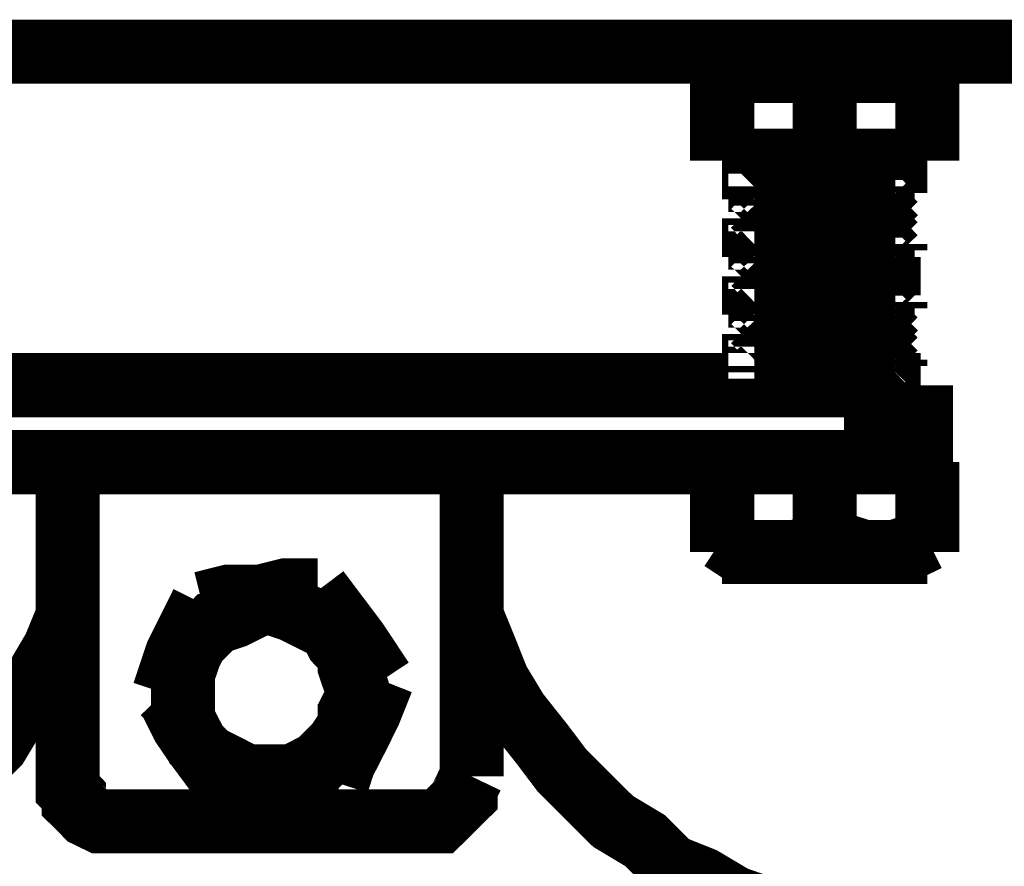
# Model space of a CAD drawing. Extents: x -24 to 845, y -71 to 540.
# Drawn here: x 58 to 64, y 506 to 511 of the extents above; entities that cross this region are included whole.
import ezdxf

# ---------------------------------------------------------------- set-up
doc = ezdxf.new("R2010")
doc.units = 0
doc.header["$MEASUREMENT"] = 0
doc.layers.add('C00-00-00-BLACK', color=7, linetype='Continuous')

msp = doc.modelspace()

# ---------------------------------------------------------------- linework, layer by layer
at = {"layer": 'C00-00-00-BLACK', "const_width": 0.3528}
for points in [[(64.3117, 510.328), (55.1737, 510.328)], [(62.0529, 510.328), (62.0529, 510.223)], [(63.464, 510.223), (63.464, 510.328)], [(63.464, 510.223), (63.4298, 510.223), (63.3938, 510.223), (63.3236, 510.223), (63.2876, 510.223), (63.2174, 510.223), (63.1112, 510.223), (63.041, 510.223), (62.9348, 510.223), (62.8646, 510.223), (62.7585, 510.223), (62.654, 510.223), (62.5479, 510.223), (62.4777, 510.223), (62.3715, 510.223), (62.3013, 510.223), (62.2293, 510.223), (62.1591, 510.223), (62.1249, 510.223), (62.0889, 510.223), (62.0529, 510.223)], [(62.1951, 509.729), (62.1951, 510.223)], [(62.7585, 509.729), (62.7585, 510.223)], [(63.3236, 509.729), (63.3236, 510.223)], [(62.7585, 509.729), (62.1951, 509.729)], [(62.3715, 509.729), (62.4057, 509.729), (62.4057, 509.693)], [(62.4417, 509.729), (62.4057, 509.729), (62.3715, 509.729)], [(63.077, 509.729), (63.077, 509.729), (63.041, 509.729), (63.0068, 509.729), (62.9348, 509.729), (62.8304, 509.693), (62.7585, 509.693), (62.654, 509.693), (62.5821, 509.693), (62.5119, 509.693), (62.4417, 509.693), (62.4057, 509.693)], [(63.077, 509.729), (63.077, 509.729), (63.041, 509.729), (63.0068, 509.729), (62.9348, 509.729), (62.8304, 509.729), (62.7585, 509.729), (62.654, 509.729), (62.5821, 509.729), (62.5119, 509.693), (62.4417, 509.693), (62.4057, 509.693)], [(63.3236, 509.729), (62.7585, 509.729)], [(63.1472, 509.693), (63.1112, 509.729), (63.077, 509.729)], [(62.4057, 509.693), (62.4057, 509.693), (62.3715, 509.658)], [(63.1112, 509.693), (63.1472, 509.693), (63.1112, 509.693), (63.077, 509.693), (63.0068, 509.693), (62.9348, 509.693), (62.8304, 509.693), (62.7585, 509.693), (62.654, 509.693), (62.5479, 509.693), (62.4777, 509.693), (62.4057, 509.658), (62.3715, 509.658)], [(63.1112, 509.693), (63.1112, 509.693), (63.077, 509.693), (63.0068, 509.693), (62.9348, 509.693), (62.8304, 509.693), (62.7585, 509.693), (62.654, 509.658), (62.5479, 509.658), (62.4777, 509.658), (62.4057, 509.658), (62.3715, 509.658)], [(62.3715, 509.658), (62.4057, 509.658), (62.4057, 509.623)], [(63.077, 509.658), (63.077, 509.658), (63.041, 509.658), (63.0068, 509.658), (62.9348, 509.658), (62.8304, 509.658), (62.7585, 509.658), (62.654, 509.658), (62.5821, 509.623), (62.5119, 509.623), (62.4417, 509.623), (62.4057, 509.623)], [(63.077, 509.658), (63.077, 509.658), (63.041, 509.658), (63.0068, 509.658), (62.9348, 509.658), (62.8304, 509.658), (62.7585, 509.658), (62.654, 509.658), (62.5821, 509.658), (62.5119, 509.658), (62.4417, 509.658), (62.4057, 509.623)], [(63.077, 509.658), (63.1112, 509.693), (63.1472, 509.693)], [(63.1472, 509.623), (63.1112, 509.658), (63.077, 509.658)], [(62.4057, 509.623), (62.4057, 509.623), (62.3715, 509.623)], [(62.3715, 509.623), (62.3715, 509.588)], [(63.1112, 509.623), (63.1472, 509.623), (63.1112, 509.623), (63.077, 509.623), (63.0068, 509.623), (62.9348, 509.623), (62.8304, 509.623), (62.7585, 509.623), (62.654, 509.623), (62.5479, 509.623), (62.4777, 509.623), (62.4057, 509.623), (62.3715, 509.623)], [(63.1112, 509.623), (63.1112, 509.623), (63.077, 509.623), (63.0068, 509.623), (62.9348, 509.623), (62.8304, 509.623), (62.7585, 509.623), (62.654, 509.623), (62.5479, 509.623), (62.4777, 509.623), (62.4057, 509.588), (62.3715, 509.588)], [(63.077, 509.588), (63.1112, 509.623), (63.1472, 509.623)], [(62.3715, 509.588), (62.4057, 509.588)], [(63.1112, 509.588), (63.1472, 509.588), (63.1112, 509.588), (63.077, 509.552), (63.0068, 509.552), (62.9348, 509.552), (62.8304, 509.552), (62.7585, 509.552), (62.654, 509.552), (62.5479, 509.552), (62.4777, 509.552), (62.4057, 509.552), (62.3715, 509.552)], [(62.4057, 509.552), (62.4057, 509.552), (62.3715, 509.552)], [(62.3715, 509.552), (62.3715, 509.517)], [(63.1112, 509.552), (63.1112, 509.552), (63.077, 509.552), (63.0068, 509.552), (62.9348, 509.552), (62.8304, 509.552), (62.7585, 509.552), (62.654, 509.552), (62.5479, 509.552), (62.4777, 509.552), (62.4057, 509.552), (62.3715, 509.552), (62.3715, 509.517)], [(62.4057, 509.588), (62.4057, 509.552)], [(63.077, 509.588), (63.077, 509.588), (63.041, 509.588), (63.0068, 509.588), (62.9348, 509.588), (62.8304, 509.588), (62.7585, 509.588), (62.654, 509.588), (62.5821, 509.588), (62.5119, 509.588), (62.4417, 509.588), (62.4057, 509.552)], [(63.077, 509.588), (63.077, 509.588), (63.041, 509.588), (63.0068, 509.588), (62.9348, 509.588), (62.8304, 509.588), (62.7585, 509.588), (62.654, 509.588), (62.5821, 509.588), (62.5119, 509.588), (62.4417, 509.588), (62.4057, 509.588)], [(63.077, 509.552), (63.077, 509.552), (63.041, 509.552), (63.0068, 509.517), (62.9348, 509.517), (62.8304, 509.517), (62.7585, 509.517), (62.654, 509.517), (62.5821, 509.517), (62.5119, 509.517), (62.4417, 509.517), (62.4057, 509.517)], [(63.1472, 509.588), (63.1112, 509.588), (63.077, 509.588)], [(63.077, 509.552), (63.1112, 509.552), (63.1472, 509.552)], [(63.077, 509.517), (63.077, 509.552)], [(63.1472, 509.552), (63.1472, 509.588)], [(62.4057, 509.517), (62.4057, 509.482), (62.3715, 509.482)], [(62.3715, 509.517), (62.4057, 509.517)], [(63.1112, 509.517), (63.1472, 509.517), (63.1112, 509.517), (63.077, 509.517), (63.0068, 509.517), (62.9348, 509.517), (62.8304, 509.482), (62.7585, 509.482), (62.654, 509.482), (62.5479, 509.482), (62.4777, 509.482), (62.4057, 509.482), (62.3715, 509.482)], [(63.1112, 509.517), (63.1112, 509.517), (63.077, 509.482), (63.0068, 509.482), (62.9348, 509.482), (62.8304, 509.482), (62.7585, 509.482), (62.654, 509.482), (62.5479, 509.482), (62.4777, 509.482), (62.4057, 509.482), (62.3715, 509.482)], [(63.077, 509.517), (63.077, 509.517), (63.041, 509.517), (63.0068, 509.517), (62.9348, 509.517), (62.8304, 509.517), (62.7585, 509.517), (62.654, 509.517), (62.5821, 509.517), (62.5119, 509.517), (62.4417, 509.517), (62.4057, 509.517)], [(63.1472, 509.517), (63.1112, 509.517), (63.077, 509.517)], [(63.077, 509.482), (63.1112, 509.482), (63.1472, 509.517)], [(62.3715, 509.482), (62.4057, 509.446)], [(62.4057, 509.446), (62.4057, 509.411), (62.3715, 509.411)], [(63.1112, 509.446), (63.1472, 509.446), (63.1112, 509.446), (63.077, 509.446), (63.0068, 509.446), (62.9348, 509.446), (62.8304, 509.446), (62.7585, 509.446), (62.654, 509.411), (62.5479, 509.411), (62.4777, 509.411), (62.4057, 509.411), (62.3715, 509.411)], [(63.1112, 509.446), (63.1112, 509.446), (63.077, 509.446), (63.0068, 509.446), (62.9348, 509.411), (62.8304, 509.411), (62.7585, 509.411), (62.654, 509.411), (62.5479, 509.411), (62.4777, 509.411), (62.4057, 509.411), (62.3715, 509.411)], [(63.077, 509.482), (63.077, 509.482), (63.041, 509.482), (63.0068, 509.446), (62.9348, 509.446), (62.8304, 509.446), (62.7585, 509.446), (62.654, 509.446), (62.5821, 509.446), (62.5119, 509.446), (62.4417, 509.446), (62.4057, 509.446)], [(63.077, 509.482), (63.077, 509.482), (63.041, 509.482), (63.0068, 509.482), (62.9348, 509.482), (62.8304, 509.482), (62.7585, 509.446), (62.654, 509.446), (62.5821, 509.446), (62.5119, 509.446), (62.4417, 509.446), (62.4057, 509.446)], [(63.1472, 509.446), (63.1112, 509.446), (63.077, 509.482)], [(63.077, 509.411), (63.1112, 509.411), (63.1472, 509.446)], [(62.3715, 509.411), (62.4057, 509.411), (62.4057, 509.376)], [(63.077, 509.411), (63.077, 509.411), (63.041, 509.411), (63.0068, 509.411), (62.9348, 509.411), (62.8304, 509.411), (62.7585, 509.376), (62.654, 509.376), (62.5821, 509.376), (62.5119, 509.376), (62.4417, 509.376), (62.4057, 509.376)], [(63.077, 509.411), (63.077, 509.411), (63.041, 509.411), (63.0068, 509.411), (62.9348, 509.411), (62.8304, 509.411), (62.7585, 509.411), (62.654, 509.411), (62.5821, 509.411), (62.5119, 509.376), (62.4417, 509.376), (62.4057, 509.376)], [(63.1472, 509.376), (63.1112, 509.411), (63.077, 509.411)], [(62.4057, 509.376), (62.4057, 509.376), (62.3715, 509.341)], [(63.1112, 509.376), (63.1472, 509.376), (63.1112, 509.376), (63.077, 509.376), (63.0068, 509.376), (62.9348, 509.376), (62.8304, 509.376), (62.7585, 509.376), (62.654, 509.376), (62.5479, 509.376), (62.4777, 509.376), (62.4057, 509.341), (62.3715, 509.341)], [(63.1112, 509.376), (63.1112, 509.376), (63.077, 509.376), (63.0068, 509.376), (62.9348, 509.376), (62.8304, 509.376), (62.7585, 509.376), (62.654, 509.341), (62.5479, 509.341), (62.4777, 509.341), (62.4057, 509.341), (62.3715, 509.341)], [(62.3715, 509.341), (62.4057, 509.341), (62.4057, 509.305)], [(63.077, 509.341), (63.077, 509.341), (63.041, 509.341), (63.0068, 509.341), (62.9348, 509.341), (62.8304, 509.341), (62.7585, 509.341), (62.654, 509.341), (62.5821, 509.305), (62.5119, 509.305), (62.4417, 509.305), (62.4057, 509.305)], [(63.077, 509.341), (63.077, 509.341), (63.041, 509.341), (63.0068, 509.341), (62.9348, 509.341), (62.8304, 509.341), (62.7585, 509.341), (62.654, 509.341), (62.5821, 509.341), (62.5119, 509.341), (62.4417, 509.341), (62.4057, 509.305)], [(63.077, 509.341), (63.1112, 509.376), (63.1472, 509.376)], [(63.1472, 509.305), (63.1112, 509.341), (63.077, 509.341)], [(62.4057, 509.305), (62.4057, 509.305), (62.3715, 509.305)], [(62.3715, 509.305), (62.3715, 509.27)], [(63.1112, 509.305), (63.1472, 509.305), (63.1112, 509.305), (63.077, 509.305), (63.0068, 509.305), (62.9348, 509.305), (62.8304, 509.305), (62.7585, 509.305), (62.654, 509.305), (62.5479, 509.305), (62.4777, 509.305), (62.4057, 509.305), (62.3715, 509.305)], [(63.1112, 509.305), (63.1112, 509.305), (63.077, 509.305), (63.0068, 509.305), (62.9348, 509.305), (62.8304, 509.305), (62.7585, 509.305), (62.654, 509.305), (62.5479, 509.305), (62.4777, 509.305), (62.4057, 509.27), (62.3715, 509.27)], [(63.077, 509.27), (63.1112, 509.305), (63.1472, 509.305)], [(62.3715, 509.27), (62.4057, 509.27)], [(63.1112, 509.27), (63.1472, 509.27), (63.1112, 509.27), (63.077, 509.235), (63.0068, 509.235), (62.9348, 509.235), (62.8304, 509.235), (62.7585, 509.235), (62.654, 509.235), (62.5479, 509.235), (62.4777, 509.235), (62.4057, 509.235), (62.3715, 509.235)], [(62.4057, 509.235), (62.4057, 509.235), (62.3715, 509.235)], [(62.3715, 509.235), (62.3715, 509.199)], [(63.1112, 509.235), (63.1112, 509.235), (63.077, 509.235), (63.0068, 509.235), (62.9348, 509.235), (62.8304, 509.235), (62.7585, 509.235), (62.654, 509.235), (62.5479, 509.235), (62.4777, 509.235), (62.4057, 509.235), (62.3715, 509.235), (62.3715, 509.199)], [(62.4057, 509.27), (62.4057, 509.235)], [(63.077, 509.27), (63.077, 509.27), (63.041, 509.27), (63.0068, 509.27), (62.9348, 509.27), (62.8304, 509.27), (62.7585, 509.27), (62.654, 509.27), (62.5821, 509.27), (62.5119, 509.27), (62.4417, 509.27), (62.4057, 509.235)], [(63.077, 509.27), (63.077, 509.27), (63.041, 509.27), (63.0068, 509.27), (62.9348, 509.27), (62.8304, 509.27), (62.7585, 509.27), (62.654, 509.27), (62.5821, 509.27), (62.5119, 509.27), (62.4417, 509.27), (62.4057, 509.27)], [(63.077, 509.235), (63.077, 509.235), (63.041, 509.235), (63.0068, 509.199), (62.9348, 509.199), (62.8304, 509.199), (62.7585, 509.199), (62.654, 509.199), (62.5821, 509.199), (62.5119, 509.199), (62.4417, 509.199), (62.4057, 509.199)], [(63.1472, 509.27), (63.1112, 509.27), (63.077, 509.27)], [(63.077, 509.235), (63.1112, 509.235), (63.1472, 509.235)], [(63.077, 509.199), (63.077, 509.235)], [(63.1472, 509.235), (63.1472, 509.27)], [(62.4057, 509.199), (62.4057, 509.164), (62.3715, 509.164)], [(62.3715, 509.199), (62.4057, 509.199)], [(63.1112, 509.199), (63.1472, 509.199), (63.1112, 509.199), (63.077, 509.199), (63.0068, 509.199), (62.9348, 509.199), (62.8304, 509.164), (62.7585, 509.164), (62.654, 509.164), (62.5479, 509.164), (62.4777, 509.164), (62.4057, 509.164), (62.3715, 509.164)], [(63.1112, 509.199), (63.1112, 509.199), (63.1112, 509.164), (63.077, 509.164), (63.0068, 509.164), (62.9348, 509.164), (62.8304, 509.164), (62.7585, 509.164), (62.654, 509.164), (62.5479, 509.164), (62.4777, 509.164), (62.4057, 509.164), (62.3715, 509.164)], [(63.077, 509.199), (63.077, 509.199), (63.041, 509.199), (63.0068, 509.199), (62.9348, 509.199), (62.8304, 509.199), (62.7585, 509.199), (62.654, 509.199), (62.5821, 509.199), (62.5119, 509.199), (62.4417, 509.199), (62.4057, 509.199)], [(63.1472, 509.199), (63.1112, 509.199), (63.077, 509.199)], [(63.077, 509.164), (63.1112, 509.164), (63.1472, 509.199)], [(62.3715, 509.164), (62.4057, 509.129)], [(62.4057, 509.129), (62.4057, 509.094), (62.3715, 509.094)], [(63.1112, 509.129), (63.1472, 509.129), (63.1112, 509.129), (63.077, 509.129), (63.0068, 509.129), (62.9348, 509.129), (62.8304, 509.129), (62.7585, 509.129), (62.654, 509.094), (62.5479, 509.094), (62.4777, 509.094), (62.4057, 509.094), (62.3715, 509.094)], [(63.1112, 509.129), (63.1112, 509.129), (63.077, 509.129), (63.0068, 509.129), (62.9348, 509.094), (62.8304, 509.094), (62.7585, 509.094), (62.654, 509.094), (62.5479, 509.094), (62.4777, 509.094), (62.4057, 509.094), (62.3715, 509.094)], [(63.077, 509.164), (63.077, 509.164), (63.041, 509.164), (63.0068, 509.129), (62.9348, 509.129), (62.8304, 509.129), (62.7585, 509.129), (62.654, 509.129), (62.5821, 509.129), (62.5119, 509.129), (62.4417, 509.129), (62.4057, 509.129)], [(63.077, 509.164), (63.077, 509.164), (63.041, 509.164), (63.0068, 509.164), (62.9348, 509.164), (62.8304, 509.164), (62.7585, 509.129), (62.654, 509.129), (62.5821, 509.129), (62.5119, 509.129), (62.4417, 509.129), (62.4057, 509.129)], [(63.1472, 509.129), (63.1112, 509.129), (63.077, 509.164)], [(63.077, 509.094), (63.1112, 509.094), (63.1472, 509.129)], [(62.3715, 509.094), (62.4057, 509.094), (62.4057, 509.058)], [(63.077, 509.094), (63.077, 509.094), (63.041, 509.094), (63.0068, 509.094), (62.9348, 509.094), (62.8304, 509.094), (62.7585, 509.058), (62.654, 509.058), (62.5821, 509.058), (62.5119, 509.058), (62.4417, 509.058), (62.4057, 509.058)], [(63.077, 509.094), (63.077, 509.094), (63.041, 509.094), (63.0068, 509.094), (62.9348, 509.094), (62.8304, 509.094), (62.7585, 509.094), (62.654, 509.094), (62.5821, 509.094), (62.5119, 509.058), (62.4417, 509.058), (62.4057, 509.058)], [(63.1472, 509.058), (63.1112, 509.094), (63.077, 509.094)], [(62.4057, 509.058), (62.4057, 509.058), (62.3715, 509.023)], [(63.1112, 509.058), (63.1472, 509.058), (63.1112, 509.058), (63.077, 509.058), (63.0068, 509.058), (62.9348, 509.058), (62.8304, 509.058), (62.7585, 509.058), (62.654, 509.058), (62.5479, 509.058), (62.4777, 509.058), (62.4057, 509.023), (62.3715, 509.023)], [(63.1112, 509.058), (63.1112, 509.058), (63.077, 509.058), (63.0068, 509.058), (62.9348, 509.058), (62.8304, 509.058), (62.7585, 509.058), (62.654, 509.023), (62.5479, 509.023), (62.4777, 509.023), (62.4057, 509.023), (62.3715, 509.023)], [(62.3715, 509.023), (62.4057, 509.023), (62.4057, 508.988)], [(63.077, 509.023), (63.077, 509.023), (63.041, 509.023), (63.0068, 509.023), (62.9348, 509.023), (62.8304, 509.023), (62.7585, 509.023), (62.654, 509.023), (62.5821, 508.988), (62.5119, 508.988), (62.4417, 508.988), (62.4057, 508.988)], [(63.077, 509.023), (63.077, 509.023), (63.041, 509.023), (63.0068, 509.023), (62.9348, 509.023), (62.8304, 509.023), (62.7585, 509.023), (62.654, 509.023), (62.5821, 509.023), (62.5119, 509.023), (62.4417, 509.023), (62.4057, 508.988)], [(63.077, 509.023), (63.1112, 509.058), (63.1472, 509.058)], [(63.1472, 508.988), (63.1112, 509.023), (63.077, 509.023)], [(62.4057, 508.988), (62.4057, 508.988), (62.3715, 508.988)], [(62.3715, 508.988), (62.3715, 508.952)], [(63.1112, 508.988), (63.1472, 508.988), (63.1112, 508.988), (63.077, 508.988), (63.0068, 508.988), (62.9348, 508.988), (62.8304, 508.988), (62.7585, 508.988), (62.654, 508.988), (62.5479, 508.988), (62.4777, 508.988), (62.4057, 508.988), (62.3715, 508.988)], [(63.1112, 508.988), (63.1112, 508.988), (63.077, 508.988), (63.0068, 508.988), (62.9348, 508.988), (62.8304, 508.988), (62.7585, 508.988), (62.654, 508.988), (62.5479, 508.988), (62.4777, 508.988), (62.4057, 508.952), (62.3715, 508.952)], [(63.077, 508.952), (63.1112, 508.988), (63.1472, 508.988)], [(62.3715, 508.952), (62.4057, 508.952)], [(63.1112, 508.952), (63.1472, 508.952), (63.1112, 508.952), (63.077, 508.917), (63.0068, 508.917), (62.9348, 508.917), (62.8304, 508.917), (62.7585, 508.917), (62.654, 508.917), (62.5479, 508.917), (62.4777, 508.917), (62.4057, 508.917), (62.3715, 508.917)], [(62.4057, 508.917), (62.4057, 508.917), (62.3715, 508.917)], [(62.3715, 508.917), (62.3715, 508.882)], [(63.1112, 508.917), (63.1112, 508.917), (63.077, 508.917), (63.0068, 508.917), (62.9348, 508.917), (62.8304, 508.917), (62.7585, 508.917), (62.654, 508.917), (62.5479, 508.917), (62.4777, 508.917), (62.4057, 508.917), (62.3715, 508.917), (62.3715, 508.882)], [(62.4057, 508.952), (62.4057, 508.917)], [(63.077, 508.952), (63.077, 508.952), (63.041, 508.952), (63.0068, 508.952), (62.9348, 508.952), (62.8304, 508.952), (62.7585, 508.952), (62.654, 508.952), (62.5821, 508.952), (62.5119, 508.952), (62.4417, 508.952), (62.4057, 508.917)], [(63.077, 508.952), (63.077, 508.952), (63.041, 508.952), (63.0068, 508.952), (62.9348, 508.952), (62.8304, 508.952), (62.7585, 508.952), (62.654, 508.952), (62.5821, 508.952), (62.5119, 508.952), (62.4417, 508.952), (62.4057, 508.952)], [(63.077, 508.917), (63.077, 508.917), (63.041, 508.917), (63.0068, 508.882), (62.9348, 508.882), (62.8304, 508.882), (62.7585, 508.882), (62.654, 508.882), (62.5821, 508.882), (62.5119, 508.882), (62.4417, 508.882), (62.4057, 508.882)], [(63.1472, 508.952), (63.1112, 508.952), (63.077, 508.952)], [(63.077, 508.917), (63.1112, 508.917), (63.1472, 508.917)], [(63.077, 508.882), (63.077, 508.917)], [(63.1472, 508.917), (63.1472, 508.952)], [(62.4057, 508.882), (62.4057, 508.847), (62.3715, 508.847)], [(62.3715, 508.882), (62.4057, 508.882)], [(63.1112, 508.882), (63.1472, 508.882), (63.1112, 508.882), (63.077, 508.882), (63.0068, 508.882), (62.9348, 508.882), (62.8304, 508.847), (62.7585, 508.847), (62.654, 508.847), (62.5479, 508.847), (62.4777, 508.847), (62.4057, 508.847), (62.3715, 508.847)], [(63.1112, 508.882), (63.1112, 508.882), (63.077, 508.847), (63.0068, 508.847), (62.9348, 508.847), (62.8304, 508.847), (62.7585, 508.847), (62.654, 508.847), (62.5479, 508.847), (62.4777, 508.847), (62.4057, 508.847), (62.3715, 508.847)], [(62.3715, 508.847), (62.4057, 508.811)], [(63.077, 508.882), (63.077, 508.882), (63.041, 508.882), (63.0068, 508.882), (62.9348, 508.882), (62.8304, 508.882), (62.7585, 508.882), (62.654, 508.882), (62.5821, 508.882), (62.5119, 508.882), (62.4417, 508.882), (62.4057, 508.882)], [(63.077, 508.847), (63.077, 508.847), (63.041, 508.847), (63.0068, 508.811), (62.9348, 508.811), (62.8304, 508.811), (62.7585, 508.811), (62.654, 508.811), (62.5821, 508.811), (62.5119, 508.811), (62.4417, 508.811), (62.4057, 508.811)], [(63.077, 508.847), (63.077, 508.847), (63.041, 508.847), (63.0068, 508.847), (62.9348, 508.847), (62.8304, 508.847), (62.7585, 508.811), (62.654, 508.811), (62.5821, 508.811), (62.5119, 508.811), (62.4417, 508.811), (62.4057, 508.811)], [(63.1472, 508.882), (63.1112, 508.882), (63.077, 508.882)], [(63.077, 508.847), (63.1112, 508.847), (63.1472, 508.882)], [(63.1472, 508.811), (63.1112, 508.811), (63.077, 508.847)], [(62.4057, 508.811), (62.4057, 508.776), (62.3715, 508.776)], [(63.1112, 508.811), (63.1472, 508.811), (63.1112, 508.811), (63.077, 508.811), (63.0068, 508.811), (62.9348, 508.811), (62.8304, 508.811), (62.7585, 508.811), (62.654, 508.776), (62.5479, 508.776), (62.4777, 508.776), (62.4057, 508.776), (62.3715, 508.776)], [(63.1112, 508.811), (63.1112, 508.811), (63.077, 508.811), (63.0068, 508.811), (62.9348, 508.776), (62.8304, 508.776), (62.7585, 508.776), (62.654, 508.776), (62.5479, 508.776), (62.4777, 508.776), (62.4057, 508.776), (62.3715, 508.776)], [(63.077, 508.776), (63.1112, 508.776), (63.1472, 508.811)], [(62.3715, 508.776), (62.4057, 508.776), (62.4057, 508.741)], [(62.4057, 508.741), (62.4057, 508.741), (62.3715, 508.706)], [(63.1112, 508.741), (63.1472, 508.741), (63.1112, 508.741), (63.077, 508.741), (63.0068, 508.741), (62.9348, 508.741), (62.8304, 508.741), (62.7585, 508.741), (62.654, 508.741), (62.5479, 508.741), (62.4777, 508.741), (62.4057, 508.706), (62.3715, 508.706)], [(63.1112, 508.741), (63.1112, 508.741), (63.077, 508.741), (63.0068, 508.741), (62.9348, 508.741), (62.8304, 508.741), (62.7585, 508.741), (62.654, 508.706), (62.5479, 508.706), (62.4777, 508.706), (62.4057, 508.706), (62.3715, 508.706)], [(63.077, 508.776), (63.077, 508.776), (63.041, 508.776), (63.0068, 508.776), (62.9348, 508.776), (62.8304, 508.776), (62.7585, 508.741), (62.654, 508.741), (62.5821, 508.741), (62.5119, 508.741), (62.4417, 508.741), (62.4057, 508.741)], [(63.077, 508.776), (63.077, 508.776), (63.041, 508.776), (63.0068, 508.776), (62.9348, 508.776), (62.8304, 508.776), (62.7585, 508.776), (62.654, 508.776), (62.5821, 508.776), (62.5119, 508.741), (62.4417, 508.741), (62.4057, 508.741)], [(63.1472, 508.741), (63.1112, 508.776), (63.077, 508.776)], [(63.077, 508.706), (63.1112, 508.741), (63.1472, 508.741)], [(62.3715, 508.706), (62.4057, 508.706), (62.4057, 508.67)], [(63.077, 508.706), (63.077, 508.706), (63.041, 508.706), (63.0068, 508.706), (62.9348, 508.706), (62.8304, 508.706), (62.7585, 508.706), (62.654, 508.706), (62.5821, 508.67), (62.5119, 508.67), (62.4417, 508.67), (62.4057, 508.67)], [(63.077, 508.706), (63.077, 508.706), (63.041, 508.706), (63.0068, 508.706), (62.9348, 508.706), (62.8304, 508.706), (62.7585, 508.706), (62.654, 508.706), (62.5821, 508.706), (62.5119, 508.706), (62.4417, 508.706), (62.4057, 508.67)], [(63.1472, 508.67), (63.1112, 508.706), (63.077, 508.706)], [(62.4057, 508.67), (62.4057, 508.67), (62.3715, 508.67)], [(62.3715, 508.67), (62.3715, 508.635)], [(63.1112, 508.67), (63.1472, 508.67), (63.1112, 508.67), (63.077, 508.67), (63.0068, 508.67), (62.9348, 508.67), (62.8304, 508.67), (62.7585, 508.67), (62.654, 508.67), (62.5479, 508.67), (62.4777, 508.67), (62.4057, 508.67), (62.3715, 508.67)], [(63.1112, 508.67), (63.1112, 508.67), (63.077, 508.67), (63.0068, 508.67), (62.9348, 508.67), (62.8304, 508.67), (62.7585, 508.67), (62.654, 508.67), (62.5479, 508.67), (62.4777, 508.635), (62.4057, 508.635), (62.3715, 508.635)], [(62.3715, 508.635), (62.4057, 508.635)], [(63.1112, 508.635), (63.1472, 508.635), (63.1112, 508.635), (63.077, 508.6), (63.0068, 508.6), (62.9348, 508.6), (62.8304, 508.6), (62.7585, 508.6), (62.654, 508.6), (62.5479, 508.6), (62.4777, 508.6), (62.4057, 508.6), (62.3715, 508.6)], [(62.4057, 508.635), (62.4057, 508.6)], [(63.077, 508.635), (63.077, 508.635), (63.041, 508.635), (63.0068, 508.635), (62.9348, 508.635), (62.8304, 508.635), (62.7585, 508.635), (62.654, 508.635), (62.5821, 508.635), (62.5119, 508.635), (62.4417, 508.635), (62.4057, 508.6)], [(63.077, 508.635), (63.077, 508.635), (63.041, 508.635), (63.0068, 508.635), (62.9348, 508.635), (62.8304, 508.635), (62.7585, 508.635), (62.654, 508.635), (62.5821, 508.635), (62.5119, 508.635), (62.4417, 508.635), (62.4057, 508.635)], [(63.077, 508.635), (63.1112, 508.67), (63.1472, 508.67)], [(63.1472, 508.635), (63.1112, 508.635), (63.077, 508.635)], [(63.1472, 508.6), (63.1472, 508.635)], [(62.4057, 508.6), (62.4057, 508.6), (62.3715, 508.6)], [(62.3715, 508.6), (62.3715, 508.564)], [(63.1112, 508.6), (63.1112, 508.6), (63.077, 508.6), (63.0068, 508.6), (62.9348, 508.6), (62.8304, 508.6), (62.7585, 508.6), (62.654, 508.6), (62.5479, 508.6), (62.4777, 508.6), (62.4057, 508.6), (62.3715, 508.6), (62.3715, 508.564)], [(63.077, 508.6), (63.077, 508.6), (63.041, 508.6), (63.0068, 508.564), (62.9348, 508.564), (62.8304, 508.564), (62.7585, 508.564), (62.654, 508.564), (62.5821, 508.564), (62.5119, 508.564), (62.4417, 508.564), (62.4057, 508.564)], [(63.077, 508.6), (63.1112, 508.6), (63.1472, 508.6)], [(63.077, 508.564), (63.077, 508.6)], [(62.4057, 508.564), (62.4057, 508.529), (62.3715, 508.529)], [(62.3715, 508.564), (62.4057, 508.564)], [(63.1112, 508.564), (63.1472, 508.564), (63.1112, 508.564), (63.077, 508.564), (63.0068, 508.564), (62.9348, 508.564), (62.8304, 508.529), (62.7585, 508.529), (62.654, 508.529), (62.5479, 508.529), (62.4777, 508.529), (62.4057, 508.529), (62.3715, 508.529)], [(63.1112, 508.564), (63.1112, 508.564), (63.077, 508.529), (63.0068, 508.529), (62.9348, 508.529), (62.8304, 508.529), (62.7585, 508.529), (62.654, 508.529), (62.5479, 508.529), (62.4777, 508.529), (62.4057, 508.529), (62.3715, 508.529)], [(62.3715, 508.529), (62.4057, 508.494)], [(63.077, 508.564), (63.077, 508.564), (63.041, 508.564), (63.0068, 508.564), (62.9348, 508.564), (62.8304, 508.564), (62.7585, 508.564), (62.654, 508.564), (62.5821, 508.564), (62.5119, 508.564), (62.4417, 508.564), (62.4057, 508.564)], [(63.077, 508.529), (63.077, 508.529), (63.041, 508.529), (63.0068, 508.494), (62.9348, 508.494), (62.8304, 508.494), (62.7585, 508.494), (62.654, 508.494), (62.5821, 508.494), (62.5119, 508.494), (62.4417, 508.494), (62.4057, 508.494)], [(63.077, 508.529), (63.077, 508.529), (63.041, 508.529), (63.0068, 508.529), (62.9348, 508.529), (62.8304, 508.529), (62.7585, 508.494), (62.654, 508.494), (62.5821, 508.494), (62.5119, 508.494), (62.4417, 508.494), (62.4057, 508.494)], [(63.1472, 508.564), (63.1112, 508.564), (63.077, 508.564)], [(63.077, 508.529), (63.1112, 508.529), (63.1472, 508.564)], [(63.1472, 508.494), (63.1112, 508.494), (63.077, 508.529)], [(56.3742, 508.494), (63.041, 508.494)], [(63.1112, 508.494), (63.1472, 508.494), (63.1112, 508.494), (63.077, 508.494), (63.0068, 508.494), (62.9708, 508.494)], [(63.041, 508.071), (63.041, 508.494)], [(63.041, 508.494), (63.1112, 508.494), (63.1472, 508.494), (63.1832, 508.494), (63.2174, 508.494), (63.2534, 508.494), (63.2876, 508.494)], [(63.2876, 508.071), (63.2876, 508.494)], [(56.3742, 508.071), (63.041, 508.071)], [(58.5971, 506.342), (58.5971, 508.071)], [(60.8182, 508.071), (60.8182, 506.342)], [(62.1951, 507.647), (62.1951, 508.071)], [(62.7585, 507.647), (62.7585, 508.071)], [(63.041, 508.071), (63.1112, 508.071), (63.1472, 508.071), (63.1832, 508.071), (63.2174, 508.071), (63.2534, 508.071), (63.2876, 508.071)], [(63.3236, 508.071), (63.2876, 508.071)], [(63.3236, 507.647), (63.3236, 508.071)], [(62.4777, 507.577), (62.4417, 507.577), (62.3013, 507.577), (62.1951, 507.647)], [(62.1951, 507.647), (62.1951, 507.577)], [(62.7585, 507.647), (62.6181, 507.577), (62.4777, 507.577)], [(63.041, 507.577), (62.9708, 507.577), (62.8646, 507.612), (62.7585, 507.647)], [(63.3236, 507.647), (63.2534, 507.612), (63.1472, 507.577), (63.041, 507.577)], [(63.3236, 507.577), (63.3236, 507.577), (63.3236, 507.647)], [(62.4777, 507.577), (62.4057, 507.577), (62.3355, 507.577), (62.3013, 507.577), (62.2653, 507.577), (62.2293, 507.577), (62.1951, 507.577)], [(63.041, 507.577), (62.9708, 507.577), (62.9006, 507.577), (62.8304, 507.577), (62.7585, 507.577), (62.6883, 507.577), (62.6181, 507.577), (62.5479, 507.577), (62.4777, 507.577)], [(63.3236, 507.577), (63.3236, 507.577), (63.2876, 507.577), (63.2534, 507.577), (63.2174, 507.577), (63.1472, 507.577), (63.1112, 507.577), (63.041, 507.577)], [(59.3369, 507.294), (59.479, 507.33), (59.6554, 507.33), (59.7958, 507.365), (59.9722, 507.365)], [(59.9722, 507.365), (60.0784, 507.224), (60.1846, 507.083), (60.2548, 506.977), (60.325, 506.871)], [(59.3369, 507.294), (59.2667, 507.153), (59.1965, 507.012), (59.1263, 506.801)], [(58.5971, 507.224), (58.5251, 507.048), (58.4207, 506.871), (58.3145, 506.695), (58.2083, 506.518), (58.0679, 506.377), (57.9617, 506.236), (57.7854, 506.095), (57.6432, 505.989), (57.4668, 505.848), (57.2904, 505.777), (57.114, 505.672), (56.9376, 505.601), (56.7612, 505.531), (56.5506, 505.495)], [(62.8646, 505.495), (62.8304, 505.495), (62.654, 505.531), (62.4777, 505.601), (62.2653, 505.672), (62.0889, 505.777), (61.9125, 505.848), (61.7721, 505.989), (61.5957, 506.095), (61.4535, 506.236), (61.3131, 506.377), (61.2069, 506.518), (61.0665, 506.695), (60.9604, 506.871), (60.8902, 507.048), (60.8182, 507.224)], [(60.325, 506.871), (60.2548, 506.695), (60.1846, 506.554), (60.1126, 506.413), (60.0784, 506.307)], [(59.3027, 506.518), (59.2307, 506.624), (59.1605, 506.765), (59.1263, 506.801)], [(59.5133, 506.236), (59.4071, 506.377), (59.3027, 506.518)], [(58.8437, 506.095), (58.8077, 506.095), (58.7735, 506.095), (58.7015, 506.13), (58.6673, 506.166), (58.6313, 506.201), (58.6313, 506.236), (58.5971, 506.271), (58.5971, 506.342)], [(59.5133, 506.236), (59.6896, 506.271), (59.8318, 506.271), (59.9362, 506.271), (60.0784, 506.307)], [(60.8182, 506.342), (60.784, 506.271), (60.784, 506.236), (60.748, 506.201), (60.7138, 506.166), (60.6778, 506.13), (60.6418, 506.095), (60.6076, 506.095), (60.5374, 506.095)], [(60.5374, 506.095), (58.8437, 506.095)]]:
    msp.add_lwpolyline(points, dxfattribs=at)
for points in [[(62.3715, 509.729), (62.3715, 509.729)], [(63.077, 509.729), (63.077, 509.729)], [(62.3715, 509.658), (62.3715, 509.658)], [(62.4057, 509.693), (62.4057, 509.693)], [(63.077, 509.658), (63.077, 509.658)], [(63.1472, 509.693), (63.1472, 509.693)], [(62.4057, 509.623), (62.4057, 509.623)], [(63.1472, 509.623), (63.1472, 509.623)], [(63.077, 509.588), (63.077, 509.588)], [(62.4057, 509.517), (62.4057, 509.517)], [(63.1472, 509.517), (63.1472, 509.517)], [(62.3715, 509.482), (62.3715, 509.482)], [(62.4057, 509.446), (62.4057, 509.446)], [(63.077, 509.482), (63.077, 509.482)], [(63.1472, 509.446), (63.1472, 509.446)], [(62.3715, 509.411), (62.3715, 509.411)], [(63.077, 509.411), (63.077, 509.411)], [(62.3715, 509.341), (62.3715, 509.341)], [(62.4057, 509.376), (62.4057, 509.376)], [(63.077, 509.341), (63.077, 509.341)], [(63.1472, 509.376), (63.1472, 509.376)], [(62.4057, 509.305), (62.4057, 509.305)], [(63.1472, 509.305), (63.1472, 509.305)], [(63.077, 509.27), (63.077, 509.27)], [(62.4057, 509.199), (62.4057, 509.199)], [(63.1472, 509.199), (63.1472, 509.199)], [(62.3715, 509.164), (62.3715, 509.164)], [(62.4057, 509.129), (62.4057, 509.129)], [(63.077, 509.164), (63.077, 509.164)], [(63.1472, 509.129), (63.1472, 509.129)], [(62.3715, 509.094), (62.3715, 509.094)], [(63.077, 509.094), (63.077, 509.094)], [(62.3715, 509.023), (62.3715, 509.023)], [(62.4057, 509.058), (62.4057, 509.058)], [(63.077, 509.023), (63.077, 509.023)], [(63.1472, 509.058), (63.1472, 509.058)], [(62.4057, 508.988), (62.4057, 508.988)], [(63.1472, 508.988), (63.1472, 508.988)], [(63.077, 508.952), (63.077, 508.952)], [(62.3715, 508.847), (62.3715, 508.847)], [(62.4057, 508.882), (62.4057, 508.882)], [(63.077, 508.847), (63.077, 508.847)], [(63.1472, 508.882), (63.1472, 508.882)], [(62.4057, 508.811), (62.4057, 508.811)], [(63.1472, 508.811), (63.1472, 508.811)], [(62.3715, 508.776), (62.3715, 508.776)], [(62.4057, 508.741), (62.4057, 508.741)], [(63.077, 508.776), (63.077, 508.776)], [(63.1472, 508.741), (63.1472, 508.741)], [(62.3715, 508.706), (62.3715, 508.706)], [(63.077, 508.706), (63.077, 508.706)], [(62.4057, 508.67), (62.4057, 508.67)], [(63.077, 508.635), (63.077, 508.635)], [(63.1472, 508.67), (63.1472, 508.67)], [(62.3715, 508.529), (62.3715, 508.529)], [(62.4057, 508.564), (62.4057, 508.564)], [(63.077, 508.529), (63.077, 508.529)], [(63.1472, 508.564), (63.1472, 508.564)], [(62.4057, 508.494), (62.4057, 508.494)], [(62.4057, 508.494), (62.4057, 508.494)], [(63.1112, 508.494), (63.1112, 508.494)], [(63.1472, 508.494), (63.1472, 508.494)], [(59.3027, 506.518), (59.2667, 506.589), (59.2307, 506.659), (59.2307, 506.765), (59.2307, 506.836), (59.2307, 506.906), (59.2667, 507.012), (59.3027, 507.083), (59.3729, 507.153), (59.4071, 507.189), (59.5133, 507.224), (59.5835, 507.259), (59.6554, 507.294), (59.7256, 507.294), (59.8318, 507.259), (59.902, 507.224), (59.9722, 507.189), (60.0424, 507.153), (60.0784, 507.083), (60.1486, 507.012), (60.1486, 506.942), (60.1846, 506.836), (60.1846, 506.765), (60.1486, 506.695), (60.1486, 506.624), (60.0784, 506.518), (60.0424, 506.483), (59.9722, 506.413), (59.902, 506.377), (59.8318, 506.342), (59.7598, 506.342), (59.6554, 506.342), (59.5835, 506.342), (59.5133, 506.377), (59.4431, 506.413), (59.3729, 506.448), (59.3027, 506.518)], [(58.5971, 507.224), (58.5971, 507.224)], [(60.8182, 507.224), (60.8182, 507.224)]]:
    msp.add_lwpolyline(points, close=True, dxfattribs=at)

doc.saveas('drawing.dxf')
